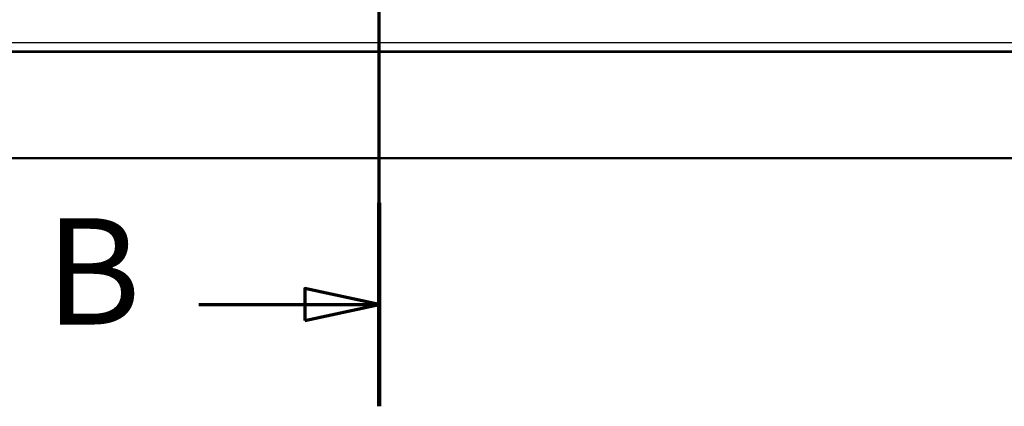
# Model space of a CAD drawing. Units: millimetres. Extents: x 0 to 2100, y 0 to 3886.
# Drawn here: x 896 to 1359, y 3032 to 3214 of the extents above; entities that cross this region are included whole.
import ezdxf

# ---------------------------------------------------------------- set-up
doc = ezdxf.new("R2010")
doc.units = ezdxf.units.MM
doc.header["$LTSCALE"] = 10
doc.linetypes.add('CHAIN', pattern=[0.3543, 0.2362, -0.0295, 0.0591, -0.0295])
doc.linetypes.add('LONG_DASH_DOTTED', pattern=[0.3001, 0.2362, -0.0295, 0.0049, -0.0295])
for name, color, linetype, lineweight in [('Section View Lines(ISO)', 7, 'LONG_DASH_DOTTED', 70), ('Visible Edges(ISO)', 7, 'Continuous', 50), ('Visible Tangent Edges(ISO)', 7, 'Continuous', 25)]:
    doc.layers.add(name, color=color, linetype=linetype, lineweight=lineweight)
doc.styles.add('Text__5.0mm', font='arial.ttf', dxfattribs={"width": 0.9})

# ---------------------------------------------------------------- blocks, each defined once
blk = doc.blocks.new('2dTransSection1')
at = {"layer": 'Section View Lines(ISO)', "linetype": 'CHAIN', "ltscale": 42.824814}
blk.add_line((106.541, 303.206), (106.541, 388.643), dxfattribs=at)
at = {"layer": 'Section View Lines(ISO)', "linetype": 'Continuous', "lineweight": 140}
blk.add_line((106.541, 303.206), (106.541, 312.779), dxfattribs=at)
at = {"layer": 'Section View Lines(ISO)', "linetype": 'Continuous'}
for p, q in [((106.541, 307.992), (103.041, 308.742)), ((103.041, 308.742), (103.041, 307.242)), ((98.061, 307.992), (103.041, 307.992)), ((103.041, 307.992), (106.541, 307.992)), ((103.041, 307.242), (106.541, 307.992))]:
    blk.add_line(p, q, dxfattribs=at)
at = {"layer": 'Section View Lines(ISO)', "linetype": 'Continuous', "flags": 128}
blk.add_lwpolyline([(103.041, 307.242), (106.541, 307.992), (103.041, 308.742), (103.041, 307.242)], dxfattribs=at)
at = {"layer": 'Section View Lines(ISO)'}
blk.add_solid([(103.041, 307.242), (106.541, 307.992), (103.041, 308.742), (103.041, 307.242)], dxfattribs=at)
at = {"layer": 'Section View Lines(ISO)', "insert": (90.853, 305.492), "char_height": 5, "attachment_point": 7, "style": 'Text__5.0mm'}
blk.add_mtext('B', dxfattribs=at)

msp = doc.modelspace()

# ---------------------------------------------------------------- linework, layer by layer
at = {"layer": 'Visible Edges(ISO)'}
for p, q in [((1547.41, 3198.8), (593.41, 3198.8)), ((470.41, 3148.8), (1670.41, 3148.8))]:
    msp.add_line(p, q, dxfattribs=at)
at = {"layer": 'Visible Tangent Edges(ISO)'}
for p, q in [((1547.41, 3203.09), (593.41, 3203.09)), ((1547.41, 3199.09), (593.41, 3199.09))]:
    msp.add_line(p, q, dxfattribs=at)

# ---------------------------------------------------------------- block references
at = {"layer": 'Section View Lines(ISO)', "xscale": 10, "yscale": 10, "zscale": 10}
msp.add_blockref('2dTransSection1', (0, 0), dxfattribs=at)

doc.saveas('drawing.dxf')
